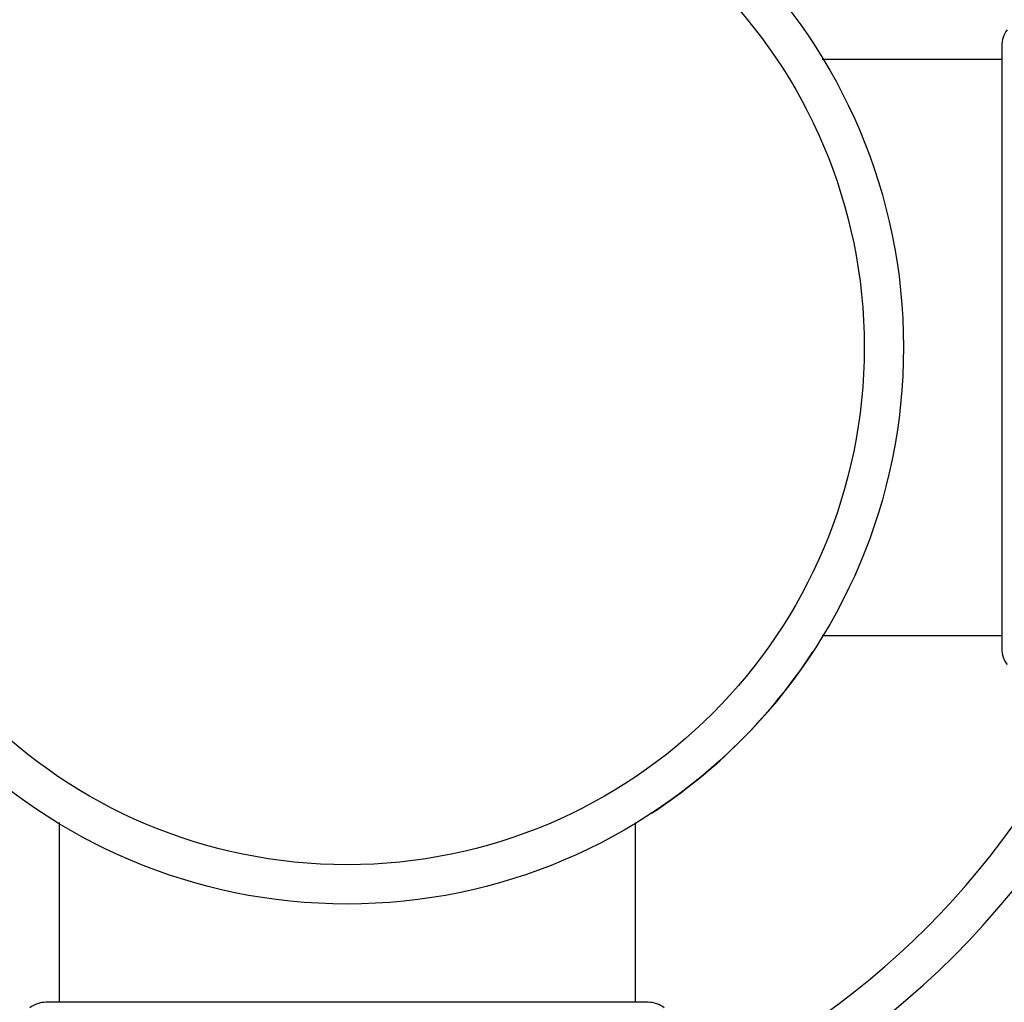
# Model space of a CAD drawing. Units: inches. Extents: x 5.6 to 16.5, y 3 to 12.
# Drawn here: x 6.8 to 7.5, y 10.1 to 10.8 of the extents above; entities that cross this region are included whole.
import ezdxf

# ---------------------------------------------------------------- set-up
doc = ezdxf.new("R2010")
doc.units = ezdxf.units.IN
doc.header["$LTSCALE"] = 1.21
doc.header["$MEASUREMENT"] = 0
doc.layers.get('0').update_dxf_attribs({"linetype": 'CONTINUOUS'})

msp = doc.modelspace()

# ---------------------------------------------------------------- linework, layer by layer
at = {"color": 7, "linetype": 'CONTINUOUS'}
for p, q in [((7.54732, 10.78158), (7.54732, 10.32159)), ((7.41019, 10.77159), (7.54732, 10.77159)), ((7.41019, 10.33159), (7.54732, 10.33159)), ((6.82732, 10.18872), (6.82732, 10.05159)), ((7.26732, 10.18872), (7.26732, 10.05159)), ((7.27731, 10.05159), (6.81732, 10.05159))]:
    msp.add_line(p, q, dxfattribs=at)
msp.add_circle((7.04732, 10.55159), 0.425, dxfattribs=at)
at = {"color": 9, "linetype": 'CONTINUOUS'}
msp.add_circle((7.04732, 10.55159), 0.395, dxfattribs=at)
at = {"color": 7, "linetype": 'CONTINUOUS'}
for centre, radius, start, end in [((7.04732, 10.55159), 1.1875, 102.12887, 167.87113), ((7.04732, 10.55159), 1.1875, 12.12887, 77.87113), ((7.56732, 10.78159), 0.02, 142.11019, 180), ((7.04732, 10.55159), 0.425, 303.16484, 326.83516), ((7.56732, 10.32159), 0.02, 180, 217.88981), ((7.04732, 10.55159), 1.1875, 192.12887, 257.87113), ((7.04732, 10.55159), 1.1875, 282.12887, 347.87113), ((7.04732, 10.55159), 0.65625, 292.39518, 337.5), ((6.81732, 10.03159), 0.02, 90, 127.88981), ((7.27732, 10.03159), 0.02, 52.11019, 90)]:
    msp.add_arc(centre, radius, start, end, dxfattribs=at)
at = {"color": 9, "linetype": 'CONTINUOUS'}
for radius, start, end in [(1.1575, 282.47728, 347.52233), (0.62625, 293.54164, 336.45804)]:
    msp.add_arc((7.04732, 10.55159), radius, start, end, dxfattribs=at)

doc.saveas('drawing.dxf')
